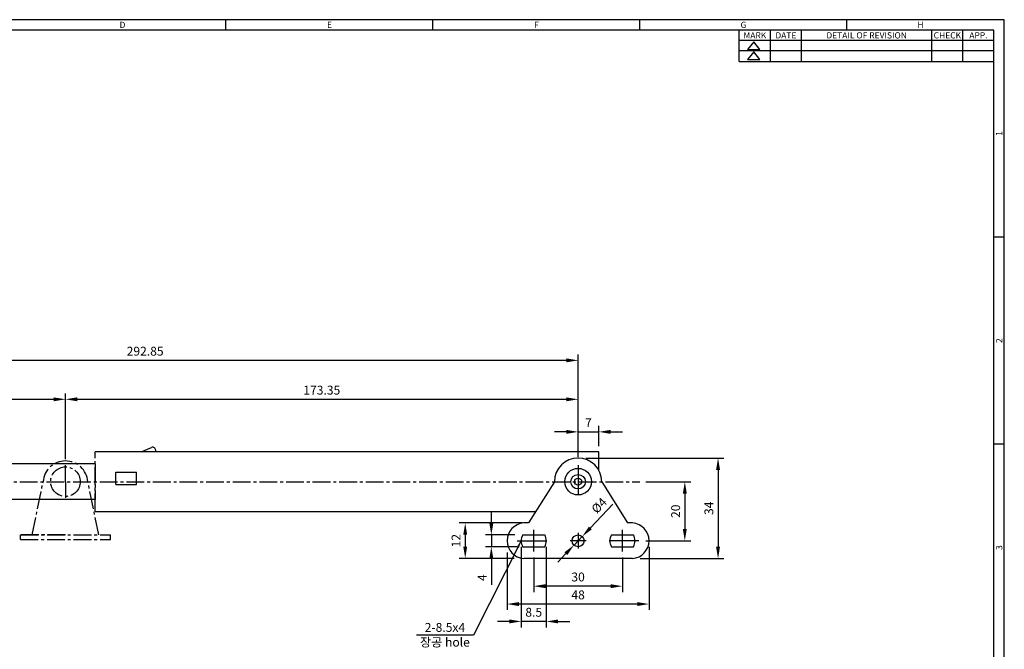
# Model space of a CAD drawing. Extents: x 0 to 547, y 0 to 377.
# Drawn here: x 214 to 547, y 164 to 377 of the extents above; entities that cross this region are included whole.
import ezdxf
from ezdxf.enums import TextEntityAlignment as Align

# ---------------------------------------------------------------- set-up
doc = ezdxf.new("R2010")
doc.units = 0
doc.header["$LTSCALE"] = 8
doc.header["$MEASUREMENT"] = 0
doc.linetypes.add('CENTER', pattern=[2, 1.25, -0.25, 0.25, -0.25])
doc.linetypes.add('CENTER2', pattern=[1.125, 0.75, -0.125, 0.125, -0.125])
doc.layers.get('0').update_dxf_attribs({"linetype": 'CONTINUOUS'})
doc.layers.get('Defpoints').update_dxf_attribs({"linetype": 'CONTINUOUS'})
doc.layers.add('cen', color=1, linetype='CONTINUOUS')
doc.layers.add('가상선', color=4, linetype='CONTINUOUS')
doc.styles.get("Standard").update_dxf_attribs({"font": 'simplex.shx', "width": 0.8, "bigfont": 'fhg.shx'})
doc.styles.add('style1', font='gulim.ttc')
doc.dimstyles.new('ISO-25', dxfattribs={"dimtxt": 2.5, "dimasz": 2.5, "dimexe": 1.25, "dimexo": 0.625, "dimtad": 1, "dimzin": 1, "dimdsep": 46, "dimtxsty": 'Standard', "dimcen": -2.5, "dimclrd": 145, "dimclre": 145, "dimaunit": 1, "dimadec": 1, "dimazin": 0, "dimtfac": 1, "dimtmove": 0, "dimatfit": 3, "dimfxl": 1, "dimarcsym": 0})
doc.dimstyles.get("Standard").update_dxf_attribs({"dimtxt": 5, "dimasz": 5, "dimexe": 2, "dimexo": 2, "dimgap": 1.6, "dimtad": 1, "dimtoh": 1, "dimdec": 1, "dimdsep": 46, "dimtxsty": 'Standard', "dimcen": 0, "dimclrd": 6, "dimclre": 6, "dimadec": 1, "dimazin": 2, "dimtfac": 1, "dimtdec": 1, "dimtmove": 0, "dimatfit": 3, "dimfxl": 1, "dimtolj": 1, "dimtzin": 0, "dimarcsym": 0})

# ---------------------------------------------------------------- blocks, each defined once
blk = doc.blocks.new('*D54')
at = {"color": 6, "lineweight": -2}
for p, q in [((109.72, 228.62), (109.72, 250.93)), ((229.22, 228.69), (229.22, 250.93)), ((113.72, 248.93), (225.22, 248.93))]:
    blk.add_line(p, q, dxfattribs=at)
at = {"color": 6}
for points in [[(113.72, 249.59), (113.72, 248.26), (109.72, 248.93)], [(225.22, 248.26), (225.22, 249.59), (229.22, 248.93)]]:
    blk.add_solid(points, dxfattribs=at)
at = {"layer": 'Defpoints', "color": 0}
for p in [(229.22, 248.93), (109.72, 226.62), (229.22, 226.69)]:
    blk.add_point(p, dxfattribs=at)
at = {"color": 0, "insert": (169.47, 252.03), "char_height": 3, "attachment_point": 5}
blk.add_mtext('\\A1;119.5', dxfattribs=at)
blk = doc.blocks.new('*D55')
at = {"color": 6, "lineweight": -2}
for p, q in [((229.22, 228.69), (229.22, 250.93)), ((402.57, 229.34), (402.57, 250.93)), ((233.22, 248.93), (398.57, 248.93))]:
    blk.add_line(p, q, dxfattribs=at)
at = {"color": 6}
for points in [[(233.22, 249.59), (233.22, 248.26), (229.22, 248.93)], [(398.57, 248.26), (398.57, 249.59), (402.57, 248.93)]]:
    blk.add_solid(points, dxfattribs=at)
at = {"layer": 'Defpoints', "color": 0}
for p in [(402.57, 248.93), (229.22, 226.69), (402.57, 227.34)]:
    blk.add_point(p, dxfattribs=at)
at = {"color": 0, "insert": (315.9, 252.03), "char_height": 3, "attachment_point": 5}
blk.add_mtext('\\A1;173.35', dxfattribs=at)
blk = doc.blocks.new('*D56')
at = {"color": 6, "lineweight": -2}
for p, q in [((109.72, 228.62), (109.72, 264.1)), ((402.57, 229.97), (402.57, 264.1)), ((398.57, 262.1), (113.72, 262.1))]:
    blk.add_line(p, q, dxfattribs=at)
at = {"color": 6}
for points in [[(113.72, 262.77), (113.72, 261.44), (109.72, 262.1)], [(398.57, 261.44), (398.57, 262.77), (402.57, 262.1)]]:
    blk.add_solid(points, dxfattribs=at)
at = {"layer": 'Defpoints', "color": 0}
for p in [(109.72, 262.1), (109.72, 226.62), (402.57, 227.97)]:
    blk.add_point(p, dxfattribs=at)
at = {"color": 0, "insert": (256.15, 265.2), "char_height": 3, "attachment_point": 5}
blk.add_mtext('\\A1;292.85', dxfattribs=at)
blk = doc.blocks.new('*D57')
at = {"color": 6, "lineweight": -2}
for p, q in [((402.57, 229.97), (402.57, 239.93)), ((409.57, 233.13), (409.57, 239.93)), ((398.57, 237.93), (394.57, 237.93)), ((402.57, 237.93), (409.57, 237.93)), ((413.57, 237.93), (417.57, 237.93))]:
    blk.add_line(p, q, dxfattribs=at)
at = {"color": 6}
for points in [[(398.57, 237.26), (398.57, 238.59), (402.57, 237.93)], [(413.57, 238.59), (413.57, 237.26), (409.57, 237.93)]]:
    blk.add_solid(points, dxfattribs=at)
at = {"layer": 'Defpoints', "color": 0}
for p in [(409.57, 237.93), (409.57, 231.13), (402.57, 227.97)]:
    blk.add_point(p, dxfattribs=at)
at = {"color": 0, "insert": (406.07, 241.03), "char_height": 3, "attachment_point": 5}
blk.add_mtext('\\A1;7', dxfattribs=at)
blk = doc.blocks.new('*D58')
at = {"color": 6, "lineweight": -2}
for p, q in [((405.2, 229.08), (451.9, 229.08)), ((449.9, 225.08), (449.9, 199.08)), ((423.59, 195.08), (451.9, 195.08))]:
    blk.add_line(p, q, dxfattribs=at)
at = {"color": 6}
for points in [[(450.56, 225.08), (449.23, 225.08), (449.9, 229.08)], [(449.23, 199.08), (450.56, 199.08), (449.9, 195.08)]]:
    blk.add_solid(points, dxfattribs=at)
at = {"layer": 'Defpoints', "color": 0}
for p in [(403.2, 229.08), (421.59, 195.08), (449.9, 195.08)]:
    blk.add_point(p, dxfattribs=at)
at = {"color": 0, "insert": (446.8, 212.08), "char_height": 3, "attachment_point": 5, "rotation": 90}
blk.add_mtext('\\A1;34', dxfattribs=at)
blk = doc.blocks.new('*D59')
at = {"color": 6, "lineweight": -2}
for p, q in [((425.48, 221.08), (440.66, 221.08)), ((438.66, 217.08), (438.66, 205.08)), ((425.48, 201.08), (440.66, 201.08))]:
    blk.add_line(p, q, dxfattribs=at)
at = {"color": 6}
for points in [[(439.33, 217.08), (437.99, 217.08), (438.66, 221.08)], [(437.99, 205.08), (439.33, 205.08), (438.66, 201.08)]]:
    blk.add_solid(points, dxfattribs=at)
at = {"layer": 'Defpoints', "color": 0}
for p in [(423.48, 221.08), (423.48, 201.08), (438.66, 201.08)]:
    blk.add_point(p, dxfattribs=at)
at = {"color": 0, "insert": (435.56, 211.08), "char_height": 3, "attachment_point": 5, "rotation": 90}
blk.add_mtext('\\A1;20', dxfattribs=at)
blk = doc.blocks.new('*D60')
at = {"color": 6, "lineweight": -2}
for p, q in [((387.57, 195.45), (387.57, 183.75)), ((417.57, 195.45), (417.57, 183.75)), ((413.57, 185.75), (391.57, 185.75))]:
    blk.add_line(p, q, dxfattribs=at)
at = {"color": 6}
for points in [[(391.57, 186.41), (391.57, 185.08), (387.57, 185.75)], [(413.57, 185.08), (413.57, 186.41), (417.57, 185.75)]]:
    blk.add_solid(points, dxfattribs=at)
at = {"layer": 'Defpoints', "color": 0}
for p in [(387.57, 197.45), (417.57, 197.45), (387.57, 185.75)]:
    blk.add_point(p, dxfattribs=at)
at = {"color": 0, "insert": (402.57, 188.85), "char_height": 3, "attachment_point": 5}
blk.add_mtext('\\A1;30', dxfattribs=at)
blk = doc.blocks.new('*D61')
at = {"color": 6, "lineweight": -2}
for p, q in [((378.57, 197.08), (378.57, 177.7)), ((426.57, 199.08), (426.57, 177.7)), ((422.57, 179.7), (382.57, 179.7))]:
    blk.add_line(p, q, dxfattribs=at)
at = {"color": 6}
for points in [[(382.57, 180.36), (382.57, 179.03), (378.57, 179.7)], [(422.57, 179.03), (422.57, 180.36), (426.57, 179.7)]]:
    blk.add_solid(points, dxfattribs=at)
at = {"layer": 'Defpoints', "color": 0}
for p in [(426.57, 201.08), (378.57, 199.08), (378.57, 179.7)]:
    blk.add_point(p, dxfattribs=at)
at = {"color": 0, "insert": (402.57, 182.8), "char_height": 3, "attachment_point": 5}
blk.add_mtext('\\A1;48', dxfattribs=at)
blk = doc.blocks.new('*D62')
at = {"color": 6, "lineweight": -2}
for p, q in [((383.32, 199.08), (383.32, 171.82)), ((391.82, 199.08), (391.82, 171.82)), ((379.32, 173.82), (375.32, 173.82)), ((391.82, 173.82), (383.32, 173.82)), ((395.82, 173.82), (399.82, 173.82))]:
    blk.add_line(p, q, dxfattribs=at)
at = {"color": 6}
for points in [[(379.32, 173.16), (379.32, 174.49), (383.32, 173.82)], [(395.82, 174.49), (395.82, 173.16), (391.82, 173.82)]]:
    blk.add_solid(points, dxfattribs=at)
at = {"layer": 'Defpoints', "color": 0}
for p in [(383.32, 201.08), (391.82, 201.08), (383.32, 173.82)]:
    blk.add_point(p, dxfattribs=at)
at = {"color": 0, "insert": (387.57, 176.92), "char_height": 3, "attachment_point": 5}
blk.add_mtext('\\A1;8.5', dxfattribs=at)
blk = doc.blocks.new('*D63')
at = {"color": 6, "lineweight": -2}
for p, q in [((373.23, 207.08), (373.23, 211.08)), ((381.2, 203.08), (371.23, 203.08)), ((373.23, 203.08), (373.23, 199.08)), ((381.82, 199.08), (371.23, 199.08)), ((373.23, 195.08), (373.23, 186.15))]:
    blk.add_line(p, q, dxfattribs=at)
at = {"color": 6}
for points in [[(372.56, 207.08), (373.9, 207.08), (373.23, 203.08)], [(373.9, 195.08), (372.56, 195.08), (373.23, 199.08)]]:
    blk.add_solid(points, dxfattribs=at)
at = {"layer": 'Defpoints', "color": 0}
for p in [(383.2, 203.08), (373.23, 199.08), (383.82, 199.08)]:
    blk.add_point(p, dxfattribs=at)
at = {"color": 0, "insert": (370.13, 188.61), "char_height": 3, "attachment_point": 5, "rotation": 90}
blk.add_mtext('\\A1;4', dxfattribs=at)
blk = doc.blocks.new('*D64')
at = {"color": 6, "lineweight": -2}
for p, q in [((383.82, 207.13), (362.4, 207.13)), ((364.4, 203.13), (364.4, 199.13)), ((380.93, 195.13), (362.4, 195.13))]:
    blk.add_line(p, q, dxfattribs=at)
at = {"color": 6}
for points in [[(365.07, 203.13), (363.74, 203.13), (364.4, 207.13)], [(363.74, 199.13), (365.07, 199.13), (364.4, 195.13)]]:
    blk.add_solid(points, dxfattribs=at)
at = {"layer": 'Defpoints', "color": 0}
for p in [(385.82, 207.13), (364.4, 195.13), (382.93, 195.13)]:
    blk.add_point(p, dxfattribs=at)
at = {"color": 0, "insert": (361.3, 201.13), "char_height": 3, "attachment_point": 5, "rotation": 90}
blk.add_mtext('\\A1;12', dxfattribs=at)
blk = doc.blocks.new('*D65')
at = {"color": 6, "lineweight": -2}
for p, q in [((406.71, 205.42), (414.37, 213.44)), ((401.19, 199.63), (403.95, 202.53)), ((398.43, 196.74), (395.67, 193.84))]:
    blk.add_line(p, q, dxfattribs=at)
at = {"color": 6}
for points in [[(406.23, 205.88), (407.2, 204.96), (403.95, 202.53)], [(398.91, 196.28), (397.95, 197.2), (401.19, 199.63)]]:
    blk.add_solid(points, dxfattribs=at)
at = {"layer": 'Defpoints', "color": 0}
for p in [(403.95, 202.53), (401.19, 199.63)]:
    blk.add_point(p, dxfattribs=at)
at = {"color": 0, "insert": (409.68, 213.02), "char_height": 3, "attachment_point": 5, "rotation": 46.3456}
blk.add_mtext('\\A1;%%c4', dxfattribs=at)

msp = doc.modelspace()

# ---------------------------------------------------------------- linework, layer by layer
at = {"color": 3}
for p, q in [((546.7, 377.3), (0, 377.3)), ((283.5, 373.8), (283.5, 377.3)), ((353.5, 373.8), (353.5, 377.3)), ((423.5, 373.8), (423.5, 377.3)), ((493.5, 373.8), (493.5, 377.3)), ((546.7, 0), (546.7, 377.3)), ((543.2, 373.8), (3.5, 373.8)), ((457.089, 363.217), (457.089, 373.8)), ((467.589, 363.217), (467.589, 373.8)), ((543.2, 3.5), (543.2, 373.8)), ((543.189, 370.217), (457.089, 370.217)), ((462.034, 369.865), (459.873, 367.229)), ((464.062, 367.229), (462.034, 369.865)), ((459.873, 367.229), (464.062, 367.229)), ((462.034, 366.428), (459.873, 363.792)), ((464.062, 363.792), (462.034, 366.428)), ((457.089, 363.217), (543.2, 363.217)), ((459.873, 363.792), (464.062, 363.792)), ((546.7, 303.8), (543.2, 303.8)), ((546.7, 233.8), (543.2, 233.8))]:
    msp.add_line(p, q, dxfattribs=at)
at = {"color": 5}
for p, q in [((478.089, 363.217), (478.089, 373.8)), ((522.189, 363.217), (522.189, 373.8)), ((532.689, 363.217), (532.689, 373.8)), ((543.189, 366.717), (457.089, 366.717))]:
    msp.add_line(p, q, dxfattribs=at)
for p, q in [((409.571, 231.129), (239.221, 231.129)), ((254.774, 231.129), (258.33, 232.639)), ((259.721, 231.129), (259.721, 231.685)), ((409.571, 224.952), (409.571, 231.129)), ((239.221, 227.079), (104.451, 227.079)), ((246.271, 224.329), (253.271, 224.329)), ((253.271, 220.129), (253.271, 224.329)), ((246.271, 220.129), (253.271, 220.129)), ((394.571, 221.079), (385.821, 207.129)), ((410.571, 221.079), (419.321, 207.129)), ((239.221, 215.079), (104.451, 215.079)), ((239.221, 211.029), (388.205, 211.029)), ((385.821, 207.129), (384.179, 207.129)), ((420.964, 207.129), (419.321, 207.129)), ((383.821, 203.079), (391.321, 203.079)), ((413.821, 203.079), (421.321, 203.079)), ((383.821, 199.079), (391.321, 199.079)), ((391.321, 199.104), (391.321, 199.104)), ((413.821, 199.079), (421.321, 199.079)), ((421.321, 199.104), (421.321, 199.104)), ((420.964, 195.077), (384.179, 195.077))]:
    msp.add_line(p, q)
at = {"linetype": 'CENTER2'}
for p, q in [((239.221, 211.029), (239.221, 231.129)), ((239.221, 227.079), (239.221, 215.079)), ((246.271, 220.129), (246.271, 224.329))]:
    msp.add_line(p, q, dxfattribs=at)
for centre, radius in [((402.571, 221.079), 4.5), ((402.571, 221.079), 2.45), ((402.571, 221.079), 1.2), ((402.571, 201.079), 2)]:
    msp.add_circle(centre, radius)
for centre, radius, start, end in [((258.691, 231.673), 1.031, 0.65464, 110.45564), ((402.571, 221.079), 8, 0, 180), ((384.613, 201.103), 6.041, 94.11746, 265.88254), ((420.53, 201.103), 6.041, 274.11746, 85.88254), ((387.571, 201.079), 4.25, 151.92552, 208.07448), ((387.572, 201.079), 4.25, 331.92552, 28.07448), ((417.571, 201.079), 4.25, 151.92552, 208.07448), ((417.572, 201.079), 4.25, 331.92552, 28.07448)]:
    msp.add_arc(centre, radius, start, end)
at = {"layer": 'cen', "linetype": 'CENTER'}
for p, q in [((229.221, 221.079), (229.221, 226.687)), ((402.571, 226.717), (402.571, 215.171)), ((229.221, 221.079), (229.221, 215.636)), ((387.571, 197.448), (387.571, 204.81)), ((402.571, 203.746), (402.571, 198.512)), ((417.571, 197.448), (417.571, 204.81)), ((382.021, 201.079), (393.021, 201.079)), ((405.244, 201.079), (399.899, 201.079)), ((423.121, 201.079), (412.121, 201.079))]:
    msp.add_line(p, q, dxfattribs=at)
at = {"layer": 'cen', "linetype": 'CENTER2'}
msp.add_line((96.806, 221.079), (423.478, 221.079), dxfattribs=at)
at = {"layer": '가상선', "color": 5, "linetype": 'CENTER2'}
for p, q in [((217.971, 203.079), (221.642, 221.079)), ((240.471, 203.079), (236.8, 221.079)), ((213.971, 203.079), (244.471, 203.079)), ((229.221, 203.079), (213.971, 203.079)), ((213.971, 201.579), (213.971, 203.079)), ((213.971, 201.579), (244.471, 201.579)), ((244.471, 201.579), (244.471, 203.079))]:
    msp.add_line(p, q, dxfattribs=at)
msp.add_circle((229.221, 221.079), 5, dxfattribs=at)
msp.add_arc((229.221, 220.488), 7.602, 4.45563, 175.54437, dxfattribs=at)

# ---------------------------------------------------------------- texts
at = {"color": 3, "style": 'style1'}
for s, p in [('D', (248.5, 375.55)), ('E', (318.5, 375.55)), ('F', (388.5, 375.55)), ('G', (458.5, 375.55)), ('H', (518.35, 375.55)), ('MARK', (462.339, 372.009)), ('DATE', (472.839, 372.009)), ('DETAIL OF REVISION', (500.139, 372.009)), ('CHECK', (527.439, 372.009)), ('APP.', (537.939, 372.009))]:
    msp.add_text(s, height=2.1, dxfattribs=at).set_placement(p, align=Align.MIDDLE_CENTER)
for s, p in [('1', (544.95, 338.8)), ('2', (544.95, 268.8)), ('3', (544.95, 198.8))]:
    msp.add_text(s, height=2.1, rotation=90, dxfattribs=at).set_placement(p, align=Align.MIDDLE_CENTER)
at = {"insert": (357.544, 168.914), "char_height": 3, "attachment_point": 5}
msp.add_mtext('2-8.5x4\\P장공 hole', dxfattribs=at)

# ---------------------------------------------------------------- dimensions: what is measured, and where the dimension line sits
at = {"color": 7}
for base, p1, p2, picture, middle in [((109.721, 262.103), (402.571, 227.967), (109.721, 226.618), '*D56', (256.146, 265.203)), ((229.221, 248.925), (109.721, 226.618), (229.221, 226.687), '*D54', (169.471, 252.025)), ((402.571, 248.925), (229.221, 226.687), (402.571, 227.342), '*D55', (315.896, 252.025)), ((409.571, 237.926), (402.571, 227.967), (409.571, 231.129), '*D57', (406.071, 241.026)), ((383.321, 173.825), (391.821, 201.079), (383.321, 201.079), '*D62', (387.571, 176.925)), ((378.571, 179.696), (426.571, 201.079), (378.571, 199.079), '*D61', (402.571, 182.796)), ((387.571, 185.746), (417.571, 197.448), (387.571, 197.448), '*D60', (402.571, 188.846))]:
    dim = msp.add_linear_dim(base=base, p1=p1, p2=p2, dimstyle='Standard', override={"dimtxt": 3, "dimasz": 4, "dimtoh": 0, "dimdec": 2}, dxfattribs=at)
    dim.commit()
    dim.dimension.update_dxf_attribs({"geometry": picture, "text_midpoint": middle})
for base, p1, p2, picture, middle in [((449.896, 195.077), (403.196, 229.079), (421.589, 195.077), '*D58', (446.796, 212.078)), ((438.659, 201.079), (423.478, 221.079), (423.478, 201.079), '*D59', (435.559, 211.079)), ((373.229, 199.079), (383.196, 203.079), (383.821, 199.079), '*D63', (370.129, 188.615)), ((364.404, 195.129), (385.821, 207.129), (382.929, 195.129), '*D64', (361.304, 201.129))]:
    dim = msp.add_linear_dim(base=base, p1=p1, p2=p2, angle=90, dimstyle='Standard', override={"dimtxt": 3, "dimasz": 4, "dimtoh": 0, "dimdec": 2}, dxfattribs=at)
    dim.commit()
    dim.dimension.update_dxf_attribs({"geometry": picture, "text_midpoint": middle})
dim = msp.add_diameter_dim_2p(p1=(401.191, 199.632), p2=(403.952, 202.526), dimstyle='Standard', override={"dimtxt": 3, "dimasz": 4, "dimtoh": 0, "dimdec": 2}, dxfattribs=at)
dim.commit()
dim.dimension.update_dxf_attribs({"geometry": '*D65', "text_midpoint": (411.921, 210.878), "dimtype": 163})

# ---------------------------------------------------------------- leaders
msp.add_leader([(383.321, 201.079), (367.158, 169.124), (347.93, 169.124)], dimstyle='ISO-25', override={"dimgap": 0.625, "dimtad": 0, "dimclrd": 6})

doc.saveas('drawing.dxf')
